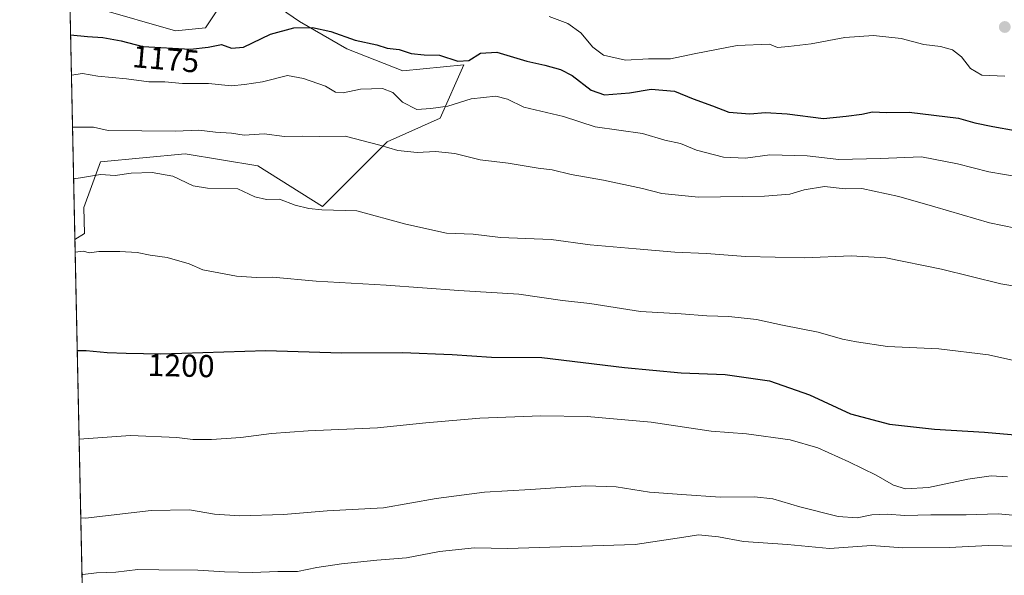
# Model space of a CAD drawing. Units: metres. Extents: x 644582 to 648039, y 4748460 to 4750845.
# Drawn here: x 644585 to 644897, y 4749730 to 4749906 of the extents above; entities that cross this region are included whole.
import ezdxf
from ezdxf.enums import TextEntityAlignment as Align

# ---------------------------------------------------------------- set-up
doc = ezdxf.new("R2010")
doc.units = ezdxf.units.M
doc.header["$MEASUREMENT"] = 0
for name, color, linetype, lineweight in [('Arbolado forestal CxS', 92, 'Continuous', 0), ('Carátula', 7, 'Continuous', 5), ('Curva de nivel maestra', 36, 'Continuous', 30), ('Curva de nivel normal', 36, 'Continuous', 0), ('Municipio CxS', 142, 'Continuous', 0), ('Pastizal CxS', 92, 'Continuous', 0), ('Punto de cota en terreno', 7, 'Continuous', 0), ('Rótulo de curva de nivel directora', 19, 'Continuous', 0)]:
    doc.layers.add(name, color=color, linetype=linetype, lineweight=lineweight)
doc.styles.add('Arial', font='txt', dxfattribs={"height": 0.2})

# ---------------------------------------------------------------- blocks, each defined once
blk = doc.blocks.new('*U150')
at = {"layer": 'Arbolado forestal CxS', "color": 92, "linetype": 'Continuous', "lineweight": 0}
blk.add_polyline3d([(644606.72, 4749636.66, 1246.86), (644602.52, 4749836.02, 1194.88), (644605.54, 4749837.89, 1194.68), (644605.33, 4749846.14, 1193.37), (644610.59, 4749860.61, 1189.94), (644637.47, 4749863.17, 1188.55), (644660.51, 4749859.33, 1188.92), (644680.99, 4749846.52, 1190.68), (644701.47, 4749867.01, 1185.31), (644718.28, 4749874.51, 1182.97), (644725.8, 4749891.35, 1177.49), (644706.46, 4749889.44, 1178.09), (644688.67, 4749896.47, 1175.74), (644673.67, 4749905.09, 1175.77), (644661.38, 4749913.66, 1170.58), (644651.21, 4749914.02, 1170.07), (644643.87, 4749903.04, 1174.27), (644634.37, 4749902.15, 1174.19), (644609.31, 4749909.28, 1172.15), (644601.19, 4749932.4, 1162.06), (644600.49, 4749932.38, 1162.16), (644585.02, 4750667.25, 1121.14)], dxfattribs=at)
blk = doc.blocks.new('*U176')
at = {"layer": 'Curva de nivel normal', "color": 36, "linetype": 'Continuous', "lineweight": 0}
blk.add_polyline3d([(644905.59, 4749738.72, 1215), (644892.08, 4749739.05, 1215), (644879.64, 4749738.4, 1215), (644864.96, 4749738.37, 1215), (644854.99, 4749739.08, 1215), (644841.66, 4749738.18, 1215), (644828.38, 4749739.36, 1215), (644814.47, 4749740.33, 1215), (644806.55, 4749741.87, 1215), (644800.11, 4749742.43, 1215), (644795.49, 4749741.76, 1215), (644780.09, 4749739.41, 1215), (644749.65, 4749738.5, 1215), (644739.72, 4749738.09, 1215), (644729.16, 4749738.35, 1215), (644718.08, 4749737.17, 1215), (644707.6, 4749735.18, 1215), (644698.24, 4749734.43, 1215), (644686.98, 4749733.3, 1215), (644679.24, 4749732.1, 1215), (644673.11, 4749730.88, 1215), (644666.78, 4749730.83, 1215), (644658.81, 4749730.56, 1215), (644649.9, 4749730.72, 1215), (644641.47, 4749731.29, 1215), (644629.11, 4749731.38, 1215), (644622.44, 4749731.53, 1215), (644615.44, 4749730.64, 1215), (644609.34, 4749730.44, 1215), (644605, 4749729.91, 1215), (644604.76, 4749729.92, 1215)], dxfattribs=at)
blk = doc.blocks.new('*U187')
at = {"layer": 'Curva de nivel normal', "color": 36, "linetype": 'Continuous', "lineweight": 0}
blk.add_polyline3d([(644897.27, 4749887.77, 1170), (644890, 4749888.04, 1170), (644886.37, 4749890.2, 1170), (644883.5, 4749893.94, 1170), (644880.66, 4749896.08, 1170), (644876.88, 4749897.18, 1170), (644871.62, 4749897.76, 1170), (644864.37, 4749899.69, 1170), (644855.66, 4749900.64, 1170), (644846.52, 4749900, 1170), (644835.91, 4749898, 1170), (644828.64, 4749897.15, 1170), (644825.16, 4749896.82, 1170), (644822.69, 4749897.87, 1170), (644812.42, 4749897.53, 1170), (644798.78, 4749894.89, 1170), (644791.33, 4749893.24, 1170), (644784.31, 4749893.3, 1170), (644776.99, 4749892.85, 1170), (644770.09, 4749894.4, 1170), (644766.65, 4749896.97, 1170), (644762.89, 4749901.54, 1170), (644758.73, 4749904.48, 1170), (644752.78, 4749906.68, 1170)], dxfattribs=at)
blk = doc.blocks.new('*U197')
at = {"layer": 'Curva de nivel maestra', "color": 36, "linetype": 'Continuous', "lineweight": 30}
blk.add_polyline3d([(644601.16, 4749900.86, 1175), (644606.49, 4749900.33, 1175), (644611.38, 4749900.02, 1175), (644617.17, 4749898.92, 1175), (644624, 4749897.18, 1175), (644639.11, 4749896.28, 1175), (644644.78, 4749896.98, 1175), (644648.97, 4749897.84, 1175), (644652.15, 4749896.68, 1175), (644655.97, 4749896.99, 1175), (644664.52, 4749901.08, 1175), (644671.88, 4749903.1, 1175), (644677.86, 4749903.17, 1175), (644683.66, 4749901.92, 1175), (644691.36, 4749899.23, 1175), (644698.17, 4749897.75, 1175), (644701.46, 4749896.68, 1175), (644705.24, 4749896.27, 1175), (644709.14, 4749894.94, 1175), (644713.22, 4749894.5, 1175), (644718.12, 4749894.42, 1175), (644723.9, 4749892.51, 1175), (644727.36, 4749892.7, 1175), (644731.07, 4749895.05, 1175), (644736.28, 4749895.36, 1175), (644745.74, 4749892.56, 1175), (644751.44, 4749891.31, 1175), (644756.44, 4749889.92, 1175), (644760.11, 4749887.94, 1175), (644766.11, 4749883.39, 1175), (644770.42, 4749881.91, 1175), (644778.3, 4749882.5, 1175), (644785.16, 4749883.65, 1175), (644792.55, 4749883.02, 1175), (644798.47, 4749880.6, 1175), (644804.62, 4749878.36, 1175), (644809.78, 4749876.34, 1175), (644816.44, 4749875.84, 1175), (644821.41, 4749876.24, 1175), (644828.3, 4749875.81, 1175), (644839.74, 4749874.32, 1175), (644846.97, 4749875.1, 1175), (644851.89, 4749875.76, 1175), (644855.3, 4749876.46, 1175), (644859.78, 4749876.3, 1175), (644866.92, 4749876.35, 1175), (644882.52, 4749874.5, 1175), (644887.74, 4749872.99, 1175), (644893.43, 4749871.8, 1175), (644900.48, 4749870.6, 1175)], dxfattribs=at)
blk = doc.blocks.new('5PATER')
at = {"layer": 'Carátula', "linetype": 'Continuous', "lineweight": 5}
h = blk.add_hatch(color=250, dxfattribs=at)
edge = h.paths.add_edge_path()
edge.add_ellipse((0, 0.01), major_axis=(-1.33, -1.34), ratio=0.999422, start_angle=0, end_angle=360)

msp = doc.modelspace()

# ---------------------------------------------------------------- linework, layer by layer
at = {"layer": 'Arbolado forestal CxS', "color": 92, "linetype": 'Continuous', "lineweight": 0}
for points in [[(644602.52, 4749836.02, 1194.88), (644605.54, 4749837.89, 1194.68), (644605.33, 4749846.14, 1193.37), (644610.59, 4749860.61, 1189.94), (644637.47, 4749863.17, 1188.55), (644660.51, 4749859.33, 1188.92), (644680.99, 4749846.52, 1190.68), (644701.47, 4749867.01, 1185.31), (644718.28, 4749874.51, 1182.97), (644725.8, 4749891.35, 1177.49), (644706.46, 4749889.44, 1178.09), (644688.67, 4749896.47, 1175.74), (644673.67, 4749905.09, 1175.77), (644661.38, 4749913.66, 1170.58), (644651.21, 4749914.02, 1170.07), (644643.87, 4749903.04, 1174.27), (644634.37, 4749902.15, 1174.19), (644609.31, 4749909.28, 1172.15), (644601.19, 4749932.4, 1162.06), (644600.49, 4749932.38, 1162.16)], [(644602.52, 4749836.02, 1194.88), (644606.72, 4749636.66, 1246.86)]]:
    msp.add_polyline3d(points, dxfattribs=at)
at = {"layer": 'Curva de nivel maestra', "color": 36, "linetype": 'Continuous', "lineweight": 30}
msp.add_polyline3d([(644603.26, 4749800.83, 1200), (644606.12, 4749800.89, 1200), (644612.78, 4749800.26, 1200), (644618.78, 4749800, 1200), (644629.78, 4749799.76, 1200), (644662.99, 4749800.9, 1200), (644686.98, 4749800.16, 1200), (644706.35, 4749800.22, 1200), (644722.1, 4749799.64, 1200), (644734.6, 4749798.8, 1200), (644750.48, 4749798.68, 1200), (644776.71, 4749795.44, 1200), (644794.71, 4749793.79, 1200), (644808.57, 4749793.28, 1200), (644822.64, 4749791.25, 1200), (644835.39, 4749786.83, 1200), (644848.38, 4749780.85, 1200), (644860.67, 4749777.53, 1200), (644874.93, 4749775.92, 1200), (644890.81, 4749775.04, 1200), (644912.57, 4749773.06, 1200)], dxfattribs=at)
at = {"layer": 'Curva de nivel normal', "color": 36, "linetype": 'Continuous', "lineweight": 0}
for points in [[(644601.43, 4749888.07, 1180), (644604.87, 4749888.59, 1180), (644609.74, 4749887.82, 1180), (644618.92, 4749886.91, 1180), (644625.97, 4749885.96, 1180), (644631.02, 4749886, 1180), (644636.62, 4749885.5, 1180), (644644.89, 4749885.46, 1180), (644652.18, 4749884.73, 1180), (644656.32, 4749885.14, 1180), (644661.92, 4749885.96, 1180), (644669.92, 4749887.95, 1180), (644675.02, 4749887.06, 1180), (644681.92, 4749884.58, 1180), (644685.08, 4749882.66, 1180), (644687.57, 4749882.54, 1180), (644693.08, 4749883.67, 1180), (644700.03, 4749883.86, 1180), (644703.26, 4749882.58, 1180), (644706.39, 4749879.5, 1180), (644710.93, 4749877.24, 1180), (644715.33, 4749877.5, 1180), (644720.76, 4749878.28, 1180), (644728.1, 4749880.64, 1180), (644735.95, 4749881.49, 1180), (644739.61, 4749880.49, 1180), (644744.84, 4749877.95, 1180), (644757.36, 4749874.98, 1180), (644767.44, 4749871.67, 1180), (644782.44, 4749869.62, 1180), (644789.44, 4749867.54, 1180), (644794.5, 4749866.42, 1180), (644799.49, 4749864.28, 1180), (644808.13, 4749862.06, 1180), (644815.11, 4749861.8, 1180), (644822.72, 4749862.86, 1180), (644834.61, 4749862.53, 1180), (644844.61, 4749861.4, 1180), (644857.78, 4749861.65, 1180), (644870.85, 4749862.25, 1180), (644882.23, 4749859.99, 1180), (644892.14, 4749857.46, 1180), (644902.15, 4749855.8, 1180)], [(644601.77, 4749871.6, 1185), (644608.45, 4749871.59, 1185), (644613.11, 4749870.6, 1185), (644634.36, 4749870.4, 1185), (644641.78, 4749870.68, 1185), (644647.12, 4749870.06, 1185), (644652.12, 4749869.68, 1185), (644656.14, 4749869.13, 1185), (644662.52, 4749869.51, 1185), (644668.92, 4749868.68, 1185), (644674.73, 4749868.79, 1185), (644680.05, 4749868.62, 1185), (644688.19, 4749868.76, 1185), (644699.14, 4749865.88, 1185), (644704.86, 4749864.26, 1185), (644711.01, 4749863.56, 1185), (644716.83, 4749863.96, 1185), (644722.92, 4749863.32, 1185), (644731, 4749861.28, 1185), (644739.8, 4749860.19, 1185), (644749.35, 4749858.67, 1185), (644753.81, 4749858.13, 1185), (644759.79, 4749856.58, 1185), (644770.01, 4749854.87, 1185), (644782.42, 4749852.21, 1185), (644788.5, 4749850.6, 1185), (644800.15, 4749849.48, 1185), (644821.11, 4749849.72, 1185), (644829.11, 4749850.38, 1185), (644833.6, 4749851.78, 1185), (644840.05, 4749852.79, 1185), (644846.65, 4749852.09, 1185), (644851.98, 4749852.16, 1185), (644863.62, 4749849.6, 1185), (644875.11, 4749846.39, 1185), (644892.36, 4749841.33, 1185), (644908.84, 4749837.9, 1185)], [(644602.12, 4749855.27, 1190), (644604.32, 4749855.54, 1190), (644610.58, 4749856.62, 1190), (644615.25, 4749856.32, 1190), (644620.33, 4749857.04, 1190), (644626.96, 4749857.21, 1190), (644633.6, 4749856.07, 1190), (644640.04, 4749853.02, 1190), (644644.58, 4749852.24, 1190), (644654.12, 4749852.1, 1190), (644659.59, 4749849.57, 1190), (644663.21, 4749848.69, 1190), (644667.34, 4749848.84, 1190), (644672.37, 4749846.87, 1190), (644676.68, 4749845.89, 1190), (644680.78, 4749845.41, 1190), (644691.92, 4749845.08, 1190), (644707.36, 4749840.89, 1190), (644720.26, 4749838.02, 1190), (644728.77, 4749837.71, 1190), (644737.44, 4749836.71, 1190), (644753.42, 4749836.08, 1190), (644765.87, 4749834.31, 1190), (644780.38, 4749833.06, 1190), (644792.68, 4749831.99, 1190), (644802.72, 4749831.61, 1190), (644815.01, 4749830.67, 1190), (644833.87, 4749830.25, 1190), (644848.56, 4749830.81, 1190), (644859.5, 4749830.22, 1190), (644877.18, 4749826.6, 1190), (644896, 4749821.99, 1190), (644910.02, 4749819.63, 1190)], [(644602.61, 4749832.06, 1195), (644605.12, 4749832.29, 1195), (644607.12, 4749831.85, 1195), (644610.12, 4749832.18, 1195), (644616.72, 4749832.23, 1195), (644622.29, 4749831.92, 1195), (644626.35, 4749831.11, 1195), (644631.78, 4749830.32, 1195), (644638.78, 4749828.34, 1195), (644643.11, 4749826.39, 1195), (644653.68, 4749824.38, 1195), (644660.07, 4749823.99, 1195), (644665.16, 4749824.14, 1195), (644679, 4749822.88, 1195), (644701.16, 4749821.59, 1195), (644724.22, 4749819.88, 1195), (644743.18, 4749818.69, 1195), (644757.07, 4749816.72, 1195), (644765.74, 4749815.75, 1195), (644781.82, 4749813.18, 1195), (644794.64, 4749812.49, 1195), (644802.82, 4749811.82, 1195), (644809.78, 4749811.64, 1195), (644818.53, 4749810.7, 1195), (644826.79, 4749808.91, 1195), (644838.12, 4749806.68, 1195), (644845.81, 4749804.45, 1195), (644850.27, 4749803.63, 1195), (644860.06, 4749802.16, 1195), (644876.35, 4749801.35, 1195), (644892.11, 4749799.46, 1195), (644908.11, 4749795.93, 1195)], [(644898.09, 4749760.89, 1205), (644892.89, 4749761.14, 1205), (644885.52, 4749760.06, 1205), (644873.06, 4749757.49, 1205), (644865.72, 4749757.07, 1205), (644861.94, 4749758.15, 1205), (644856.5, 4749761.33, 1205), (644847.85, 4749765.63, 1205), (644838.01, 4749770.02, 1205), (644829.2, 4749772.58, 1205), (644815.41, 4749774.42, 1205), (644804.18, 4749775.27, 1205), (644785.11, 4749778.18, 1205), (644764.87, 4749780, 1205), (644750.21, 4749780.2, 1205), (644730.81, 4749779.47, 1205), (644713.72, 4749777.99, 1205), (644698.38, 4749776.32, 1205), (644676.44, 4749775.41, 1205), (644664.78, 4749774.59, 1205), (644655.11, 4749773.25, 1205), (644645.8, 4749772.64, 1205), (644639.86, 4749772.66, 1205), (644634.82, 4749773.34, 1205), (644620.16, 4749773.94, 1205), (644603.85, 4749772.73, 1205)], [(644900.96, 4749748.61, 1210), (644895.11, 4749749.12, 1210), (644884.95, 4749748.79, 1210), (644873.78, 4749748.78, 1210), (644865.57, 4749748.55, 1210), (644859.96, 4749749, 1210), (644855.11, 4749748.76, 1210), (644850.44, 4749747.84, 1210), (644844.41, 4749748.24, 1210), (644832.28, 4749751.3, 1210), (644823.74, 4749753.9, 1210), (644817.91, 4749754.49, 1210), (644807, 4749754.36, 1210), (644794.84, 4749755.28, 1210), (644784.62, 4749755.96, 1210), (644774.11, 4749757.62, 1210), (644764.47, 4749758.04, 1210), (644746.87, 4749756.86, 1210), (644732.36, 4749756.02, 1210), (644716.97, 4749753.96, 1210), (644700.33, 4749750.97, 1210), (644682.46, 4749750.05, 1210), (644668.59, 4749748.9, 1210), (644654.81, 4749748.52, 1210), (644646.78, 4749749, 1210), (644638.85, 4749750.37, 1210), (644626.72, 4749750.17, 1210), (644605.86, 4749747.78, 1210), (644604.38, 4749747.86, 1210)]]:
    msp.add_polyline3d(points, dxfattribs=at)
at = {"layer": 'Municipio CxS', "color": 142, "linetype": 'Continuous', "lineweight": 0}
msp.add_polyline3d([(644604.79, 4749728.13, 1215.43), (644604.69, 4749733.12, 1214.19), (644604.58, 4749738.12, 1212.8), (644604.48, 4749743.11, 1210.89), (644604.37, 4749748.11, 1209.64), (644604.27, 4749753.1, 1208.55), (644604.16, 4749758.09, 1207.55), (644604.06, 4749763.09, 1206.58), (644603.95, 4749768.08, 1205.68), (644603.85, 4749773.08, 1204.8), (644603.74, 4749778.07, 1203.8), (644603.64, 4749783.07, 1202.92), (644603.53, 4749788.06, 1202.01), (644603.43, 4749793.05, 1201.19), (644603.32, 4749798.05, 1200.29), (644603.22, 4749803.04, 1199.56), (644603.11, 4749808.04, 1198.9), (644603.01, 4749813.03, 1198.2), (644602.9, 4749818.02, 1197.44), (644602.8, 4749823.02, 1196.39), (644602.69, 4749828.01, 1195.42), (644602.59, 4749833.01, 1194.8), (644602.48, 4749838, 1193.94), (644602.38, 4749843, 1192.98), (644602.27, 4749847.99, 1191.77), (644602.16, 4749852.98, 1190.48), (644602.06, 4749857.98, 1189.15), (644601.95, 4749862.97, 1187.43), (644601.85, 4749867.97, 1186.27), (644601.74, 4749872.96, 1184.64), (644601.64, 4749877.95, 1182.38), (644601.53, 4749882.95, 1180.82), (644601.43, 4749887.94, 1179.75), (644601.32, 4749892.94, 1178.12), (644601.22, 4749897.93, 1176.47), (644601.11, 4749902.93, 1174.35), (644601.01, 4749907.92, 1171.58)], dxfattribs=at)
at = {"layer": 'Pastizal CxS', "color": 92, "linetype": 'Continuous', "lineweight": 0}
msp.add_polyline3d([(644602.52, 4749836.02, 1194.88), (644600.49, 4749932.38, 1162.16), (644601.19, 4749932.4, 1162.06), (644609.31, 4749909.28, 1172.15), (644634.37, 4749902.15, 1174.19), (644643.87, 4749903.04, 1174.27), (644651.21, 4749914.02, 1170.07), (644661.38, 4749913.66, 1170.58), (644673.67, 4749905.09, 1175.77), (644688.67, 4749896.47, 1175.74), (644706.46, 4749889.44, 1178.09), (644725.8, 4749891.35, 1177.49), (644718.28, 4749874.51, 1182.97), (644701.47, 4749867.01, 1185.31), (644680.99, 4749846.52, 1190.68), (644660.51, 4749859.33, 1188.92), (644637.47, 4749863.17, 1188.55), (644610.59, 4749860.61, 1189.94), (644605.33, 4749846.14, 1193.37), (644605.54, 4749837.89, 1194.68), (644602.52, 4749836.02, 1194.88)], close=True, dxfattribs=at)
for points in [[(644602.52, 4749836.02, 1194.88), (644605.54, 4749837.89, 1194.68), (644605.33, 4749846.14, 1193.37), (644610.59, 4749860.61, 1189.94), (644637.47, 4749863.17, 1188.55), (644660.51, 4749859.33, 1188.92), (644680.99, 4749846.52, 1190.68), (644701.47, 4749867.01, 1185.31), (644718.28, 4749874.51, 1182.97), (644725.8, 4749891.35, 1177.49), (644706.46, 4749889.44, 1178.09), (644688.67, 4749896.47, 1175.74), (644673.67, 4749905.09, 1175.77), (644661.38, 4749913.66, 1170.58), (644651.21, 4749914.02, 1170.07), (644643.87, 4749903.04, 1174.27), (644634.37, 4749902.15, 1174.19), (644609.31, 4749909.28, 1172.15), (644601.19, 4749932.4, 1162.06), (644600.49, 4749932.38, 1162.16)], [(644600.49, 4749932.38, 1162.16), (644602.52, 4749836.02, 1194.88)]]:
    msp.add_polyline3d(points, dxfattribs=at)

# ---------------------------------------------------------------- block references
at = {"layer": 'Arbolado forestal CxS', "color": 92, "linetype": 'Continuous', "lineweight": 0}
msp.add_blockref('*U150', (0, 0), dxfattribs=at)
at = {"layer": 'Curva de nivel maestra', "color": 36, "linetype": 'Continuous', "lineweight": 30}
msp.add_blockref('*U197', (0, 0), dxfattribs=at)
at = {"layer": 'Curva de nivel normal', "color": 36, "linetype": 'Continuous', "lineweight": 0}
for name in ['*U187', '*U176']:
    msp.add_blockref(name, (0, 0), dxfattribs=at)
at = {"layer": 'Punto de cota en terreno', "linetype": 'Continuous', "lineweight": 0}
msp.add_blockref('5PATER', (644897.24, 4749903.34, 1167.41), dxfattribs=at)

# ---------------------------------------------------------------- texts
at = {"layer": 'Rótulo de curva de nivel directora', "color": 19, "linetype": 'Continuous', "lineweight": 0, "style": 'Arial'}
for s, rotation, p in [('1175', -4.9987, (644631.35, 4749893.24)), ('1200', -1.2498, (644636.19, 4749796.09))]:
    msp.add_text(s, height=7, rotation=rotation, dxfattribs=at).set_placement(p, align=Align.MIDDLE_CENTER)

doc.saveas('drawing.dxf')
